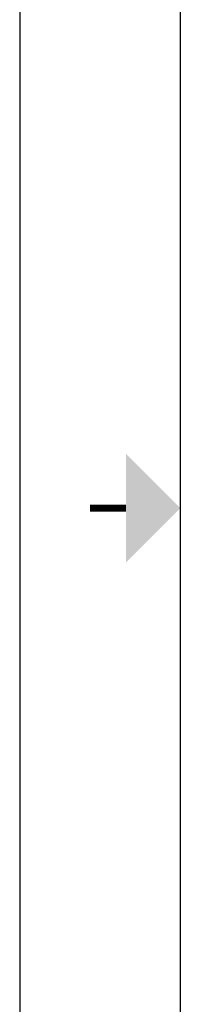
# Model space of a CAD drawing. Units: inches. Extents: x 25 to 757, y 3 to 517.
# Drawn here: x 25 to 33, y 114 to 160 of the extents above; entities that cross this region are included whole.
import ezdxf
from ezdxf.enums import TextEntityAlignment as Align

# ---------------------------------------------------------------- set-up
doc = ezdxf.new("R2010")
doc.units = ezdxf.units.IN
doc.header["$MEASUREMENT"] = 0
doc.layers.add('Title Block', color=7, linetype='Continuous', lineweight=5)
doc.styles.add('ACANSTS', font='romans.shx')

# ---------------------------------------------------------------- blocks, each defined once
blk = doc.blocks.new('Title Block')
at = {"layer": 'Title Block', "lineweight": 25}
for p, q in [((0, 18), (0, 0)), ((0.5, 17.5), (0.5, 0.5))]:
    blk.add_line(p, q, dxfattribs=at)
at = {"layer": 'Title Block', "lineweight": 25, "const_width": 0.0225}
blk.add_lwpolyline([(0.2187, 9), (0.3312, 9)], dxfattribs=at)
at = {"layer": 'Title Block', "lineweight": 25}
blk.add_solid([(0.3312, 8.8312), (0.3312, 9.1687), (0.5, 9)], dxfattribs=at)
at = {"layer": 'Title Block', "lineweight": 25, "style": 'ACANSTS'}
for tag, p, height in [('DRAWING_SUBTITLE', (18.0986, 1.9768), 0.2025), ('CHECK_DATE', (16.2089, 1.9487), 0.135), ('ENG_DATE', (16.1999, 1.6112), 0.135), ('DRAWING_SUBTITLE', (18.0961, 1.5494), 0.2025), ('MANUFACTURING', (15.1686, 1.2748), 0.135), ('MFG_DATE', (16.201, 1.2778), 0.135), ('CONTROL', (15.1686, 0.9373), 0.135), ('CONTROL_DATE', (16.201, 0.9403), 0.135), ('CAGE_CODE', (18.3025, 0.9163), 0.135)]:
    blk.add_attdef(tag, p, '', height=height, dxfattribs=at)
at = {"layer": 'Title Block', "lineweight": 25, "style": 'ACANSTS', "flags": 8}
for tag, height, p in [('DWG_NUMBER', 0.25, (19.4414, 1.1474)), ('SCALE', 0.12, (18.4785, 0.7041)), ('SHEETNUMBER', 0.12, (21.6306, 0.7041)), ('TOTA_SHEETS', 0.12, (22.2689, 0.7016))]:
    blk.add_attdef(tag, text='', height=height, dxfattribs=at).set_placement(p, align=Align.TOP_LEFT)
at = {"layer": 'Title Block', "lineweight": 25, "style": 'ACANSTS'}
blk.add_attdef('REVISION', text='', height=0.135, dxfattribs=at).set_placement((23.2245, 0.8933), align=Align.CENTER)

msp = doc.modelspace()

# ---------------------------------------------------------------- block references
at = {"xscale": 14.93590917017548, "yscale": 14.93590917017548, "zscale": 14.93590917017548}
msp.add_blockref('Title Block', (25.147, 2.733), dxfattribs=at)

doc.saveas('drawing.dxf')
